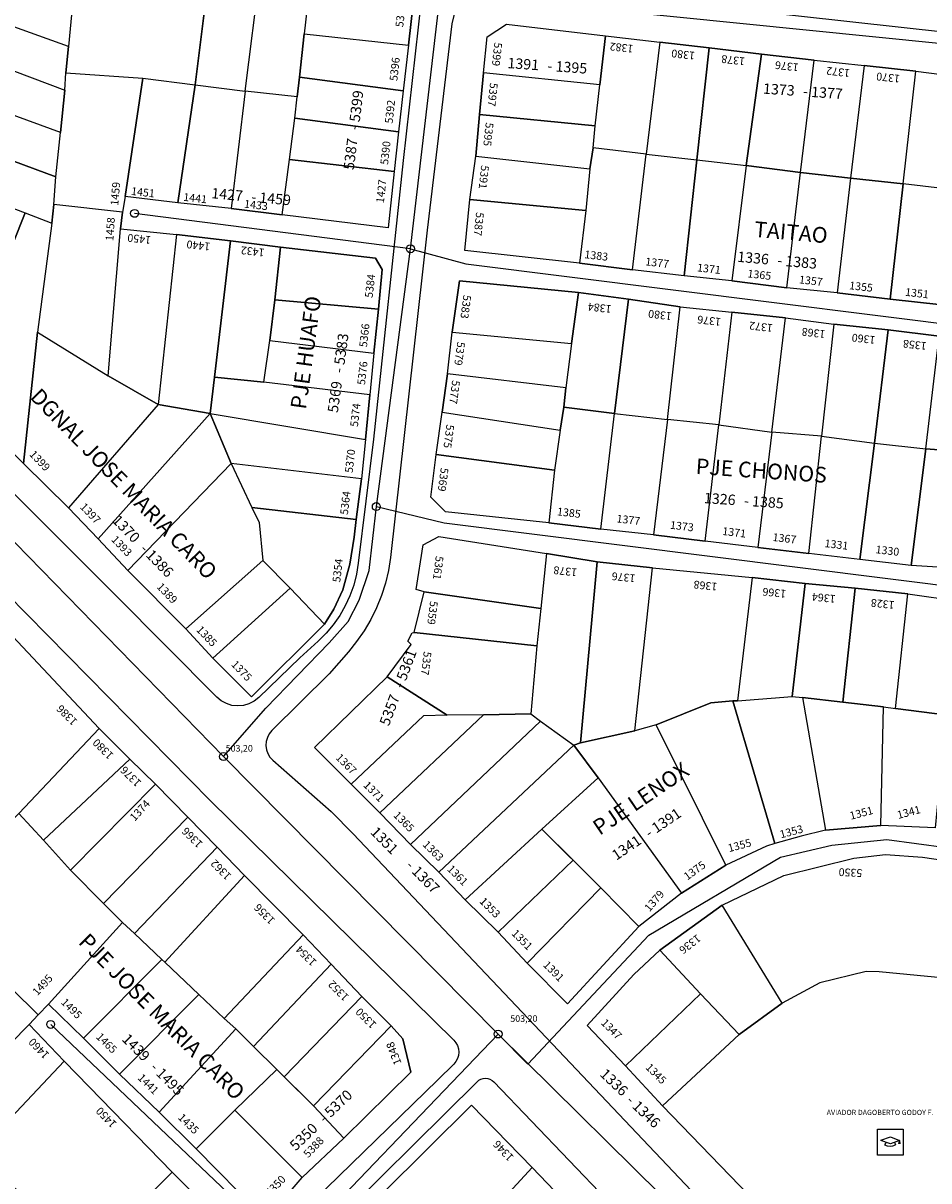
# Model space of a CAD drawing. Extents: x 341800 to 346491, y 6300802 to 6307000.
# Drawn here: x 344323 to 344497, y 6305511 to 6305733 of the extents above; entities that cross this region are included whole.
import ezdxf

# ---------------------------------------------------------------- set-up
doc = ezdxf.new("R2010")
doc.units = 0
doc.header["$MEASUREMENT"] = 0
doc.layers.get('0').update_dxf_attribs({"linetype": 'CONTINUOUS'})
for name, color, linetype in [('1010', 7, 'CONTINUOUS'), ('1400', 7, 'CONTINUOUS'), ('1500', 7, 'CONTINUOUS'), ('2000', 7, 'CONTINUOUS'), ('2510', 7, 'CONTINUOUS'), ('LIMITE_PREDIAL', 7, 'CONTINUOUS')]:
    doc.layers.add(name, color=color, linetype=linetype)

msp = doc.modelspace()

# ---------------------------------------------------------------- linework, layer by layer
at = {"color": 10}
for points in [[(344397.37, 6305689.83), (344403.46, 6305741.82)], [(344500.71, 6305731.22), (344452.64, 6305736.56)], [(344397.37, 6305689.83), (344344.45, 6305696.61)], [(344390.82, 6305640.4), (344397.37, 6305689.83)], [(344397.37, 6305689.83), (344408, 6305686.91), (344545.6, 6305669.71)], [(344314.06, 6305641.03), (344361.52, 6305592.46)], [(344361.52, 6305592.46), (344369.63, 6305601.76), (344381.79, 6305614.28), (344385.43, 6305618.33), (344387.5, 6305622.47), (344389.42, 6305628.11), (344390.82, 6305640.4)], [(344390.82, 6305640.4), (344403.82, 6305637.26), (344539.88, 6305620.21)], [(344361.52, 6305592.46), (344414.18, 6305539.26)], [(344414.18, 6305539.26), (344419.88, 6305533.48), (344443.07, 6305558.22), (344468.35, 6305573.18), (344478.16, 6305575.5), (344488.73, 6305576.53), (344534.21, 6305570.43)], [(344371.26, 6305494.48), (344374.19, 6305497.54), (344328.37, 6305541.1)], [(344414.18, 6305539.26), (344371.26, 6305494.48)], [(344414.18, 6305539.26), (344450.54, 6305503.3)]]:
    msp.add_lwpolyline(points, dxfattribs=at)
at = {"color": 4}
for points in [[(344486.9, 6305516.05), (344486.9, 6305521), (344491.84, 6305521), (344491.84, 6305516.05), (344486.9, 6305516.05)], [(344487.6, 6305518.88), (344489.4, 6305519.56), (344491.13, 6305518.87), (344489.4, 6305518.19), (344487.6, 6305518.87)], [(344488.58, 6305518.5), (344488.28, 6305518.01)], [(344490.22, 6305518.51), (344490.4, 6305518.01)], [(344491.13, 6305518.87), (344490.99, 6305518.21)], [(344491.13, 6305518.87), (344491.02, 6305518.21)], [(344491.13, 6305518.87), (344491.04, 6305518.21)], [(344491.13, 6305518.87), (344491.09, 6305518.21)], [(344491.13, 6305518.87), (344491.12, 6305518.21)], [(344491.13, 6305518.87), (344491.15, 6305518.21)], [(344491.13, 6305518.87), (344491.2, 6305518.21)]]:
    msp.add_lwpolyline(points, dxfattribs=at)
msp.add_arc((344489.35, 6305520.08), 2.33, 242.6955, 296.9155, dxfattribs=at)
at = {"layer": '1400', "color": 2}
for points in [[(344397.96, 6305737.34), (344396.96, 6305728.84), (344395.96, 6305720.14), (344395.06, 6305712.24), (344394.26, 6305704.64), (344393.06, 6305693.84), (344372.76, 6305696.34), (344362.96, 6305697.54), (344352.76, 6305698.64), (344342.66, 6305699.84), (344342.16, 6305696.84), (344341.76, 6305693.64), (344352.46, 6305692.54), (344362.86, 6305691.34), (344372.46, 6305690.14), (344390.66, 6305688.04), (344391.96, 6305685.84), (344391.26, 6305678.24), (344390.36, 6305669.84), (344389.56, 6305661.84), (344388.76, 6305653.24), (344387.96, 6305645.74), (344386.96, 6305637.94), (344386.56, 6305634.54), (344385.76, 6305629.34), (344384.36, 6305624.44)], [(344499.27, 6305679.07), (344489.37, 6305680.17), (344479.17, 6305681.37), (344469.57, 6305682.37), (344458.97, 6305683.67), (344449.87, 6305684.67), (344439.97, 6305685.77), (344429.77, 6305687.07), (344407.77, 6305689.47), (344408.77, 6305699.27), (344409.87, 6305707.57), (344410.57, 6305715.57), (344411.37, 6305723.57), (344412.07, 6305730.47), (344415.77, 6305732.87), (344434.77, 6305730.67), (344445.17, 6305729.47), (344454.67, 6305728.37), (344464.67, 6305727.17), (344474.77, 6305725.97), (344484.37, 6305724.97), (344494.27, 6305723.87), (344504.77, 6305722.57)], [(344503.67, 6305628.47), (344493.37, 6305629.07), (344483.57, 6305630.27), (344473.77, 6305631.37), (344463.97, 6305632.57), (344453.87, 6305633.77), (344443.97, 6305634.97), (344433.87, 6305636.07), (344423.87, 6305637.27), (344404.07, 6305639.37), (344401.27, 6305642.17), (344402.27, 6305650.37), (344403.47, 6305658.47), (344404.47, 6305665.87), (344405.37, 6305673.87), (344406.77, 6305683.67), (344429.57, 6305681.47), (344439.17, 6305680.17), (344449.07, 6305678.67), (344458.97, 6305677.67), (344469.27, 6305676.57), (344478.57, 6305675.37), (344488.97, 6305674.27), (344498.77, 6305673.07)], [(344382.66, 6305620.74), (344380.86, 6305617.84), (344366.86, 6305603.94), (344359.46, 6305611.34), (344354.26, 6305616.94), (344343.16, 6305628.14), (344337.46, 6305634.24), (344331.76, 6305640.14), (344323.16, 6305648.64), (344310.56, 6305661.14)], [(344497.97, 6305578.77), (344487.57, 6305579.27), (344476.97, 6305578.37), (344472.27, 6305577.17), (344467.27, 6305575.77), (344465.67, 6305575.27), (344457.87, 6305571.67), (344449.37, 6305566.27), (344441.17, 6305559.87), (344427.47, 6305545.07), (344419.77, 6305552.87), (344414.17, 6305558.77), (344407.87, 6305564.97), (344402.77, 6305570.27), (344397.37, 6305575.57), (344391.47, 6305581.67), (344385.97, 6305587.17), (344378.97, 6305594.17), (344392.87, 6305607.77), (344397.47, 6305613.97), (344396.87, 6305614.57), (344397.67, 6305616.17), (344398.07, 6305616.27), (344399.97, 6305624.07), (344398.47, 6305624.47), (344399.77, 6305633.07), (344402.77, 6305634.67), (344423.47, 6305631.37), (344433.17, 6305629.77), (344443.77, 6305628.67), (344462.87, 6305626.77), (344473.07, 6305625.67)], [(344384.36, 6305624.44), (344382.66, 6305620.74)], [(344473.07, 6305625.67), (344482.67, 6305624.77), (344492.77, 6305623.67), (344502.67, 6305622.27)], [(344371.6, 6305505.96), (344376.6, 6305511.76), (344384.6, 6305519.26), (344397.4, 6305531.96), (344395.9, 6305538.36), (344393.66, 6305540.86), (344388.06, 6305546.46), (344382.16, 6305552.66), (344376.76, 6305558.26), (344365.56, 6305569.66), (344360.26, 6305575.06), (344354.66, 6305580.86), (344348.46, 6305587.16), (344343.56, 6305591.96), (344337.66, 6305597.86), (344320.06, 6305616.56)], [(344468.97, 6305569.67), (344482.37, 6305572.97), (344488.47, 6305573.67), (344495.57, 6305573.17), (344515.87, 6305570.17), (344518.77, 6305567.17), (344516.57, 6305548.17), (344521.47, 6305547.67), (344515.09, 6305493.43), (344497.67, 6305492.07), (344488.27, 6305481.47), (344445.67, 6305525.47), (344438.57, 6305533.17), (344431.27, 6305540.87), (344440.17, 6305550.67), (344445.17, 6305555.37), (344457.17, 6305563.97), (344468.97, 6305569.67)], [(344365.56, 6305498.76), (344351.66, 6305512.76), (344335.76, 6305529.16), (344330.96, 6305534.06), (344324.26, 6305541.06), (344325.96, 6305542.96), (344327.96, 6305544.96), (344334.66, 6305538.46), (344341.56, 6305531.56), (344349.16, 6305524.26), (344356.26, 6305517.26), (344368.5, 6305504.86)], [(344426.43, 6305507.64), (344420.73, 6305513.64), (344409.06, 6305525.59), (344392.14, 6305508.8)]]:
    msp.add_lwpolyline(points, dxfattribs=at)
at = {"layer": '1500'}
for centre in [(344344.45, 6305696.62), (344397.36, 6305689.83), (344390.81, 6305640.4), (344361.51, 6305592.46), (344328.36, 6305541.1), (344414.17, 6305539.26)]:
    msp.add_circle(centre, 0.759, dxfattribs=at)
at = {"layer": '2000', "color": 1}
for points in [[(344399.43, 6305737.42), (344395.93, 6305706.75), (344390.26, 6305653.35), (344387.34, 6305629.53), (344387, 6305627.41), (344386.47, 6305625.33), (344385.75, 6305623.31), (344384.86, 6305621.36), (344383.79, 6305619.5), (344382.56, 6305617.74), (344381.18, 6305616.1), (344379.66, 6305614.59), (344376.13, 6305611.39), (344368.25, 6305603.77), (344367.38, 6305603.07), (344366.39, 6305602.56), (344365.33, 6305602.25), (344364.22, 6305602.16), (344363.11, 6305602.28), (344362.05, 6305602.61), (344361.08, 6305603.13), (344360.22, 6305603.84), (344340.79, 6305623.38), (344243.88, 6305720.36)], [(344523.44, 6305501.43), (344531.23, 6305569.62), (344547.91, 6305706.7), (344549.03, 6305717.31), (344548.99, 6305718.6), (344548.71, 6305719.84), (344548.2, 6305721.02), (344547.47, 6305722.07), (344546.56, 6305722.97), (344545.49, 6305723.68), (344544.31, 6305724.17), (344543.05, 6305724.43), (344499.32, 6305729.11), (344409.64, 6305738.18)], [(344405.82, 6305735.08), (344405.28, 6305732.97), (344400.55, 6305693.37), (344393.54, 6305630.64), (344393.14, 6305628.16), (344392.55, 6305625.71), (344391.79, 6305623.32), (344390.85, 6305620.99), (344389.74, 6305618.73), (344388.47, 6305616.56), (344387.04, 6305614.5), (344385.46, 6305612.54), (344381.8, 6305608.33), (344370.8, 6305597.46), (344370.29, 6305596.85), (344369.92, 6305596.14), (344369.7, 6305595.37), (344369.64, 6305594.57), (344369.75, 6305593.77), (344370.01, 6305593.02), (344370.42, 6305592.33), (344370.97, 6305591.74), (344382.15, 6305581.92), (344386.4, 6305577.67), (344460.47, 6305499.45)], [(344319.93, 6305623.68), (344358.96, 6305584.02), (344405.65, 6305538.09), (344406.06, 6305537.6), (344406.37, 6305537.04), (344406.56, 6305536.43), (344406.62, 6305535.8), (344406.56, 6305535.16), (344406.38, 6305534.55), (344406.08, 6305533.99), (344405.67, 6305533.49), (344402.62, 6305530.45), (344371.82, 6305500.48)], [(344379.65, 6305499.95), (344410.13, 6305530.11), (344410.47, 6305530.39), (344410.87, 6305530.6), (344411.3, 6305530.73), (344411.74, 6305530.77), (344412.18, 6305530.72), (344412.61, 6305530.59), (344413, 6305530.37), (344413.34, 6305530.09), (344442.27, 6305499.95)]]:
    msp.add_lwpolyline(points, dxfattribs=at)
at = {"layer": 'LIMITE_PREDIAL', "color": 4}
for points in [[(344359.26, 6305746.64), (344335.66, 6305749.94), (344334.36, 6305744.14), (344332.56, 6305736.74), (344331.76, 6305728.64), (344331.26, 6305723.54), (344346.06, 6305722.54), (344356.06, 6305721.24), (344358.86, 6305743.84), (344359.26, 6305746.64)], [(344303.76, 6305747.64), (344332.56, 6305736.74), (344331.76, 6305728.64), (344300.96, 6305739.74), (344303.76, 6305747.64)], [(344358.86, 6305743.84), (344356.06, 6305721.24), (344365.66, 6305720.04), (344368.56, 6305742.84), (344358.86, 6305743.84)], [(344378.16, 6305741.74), (344376.96, 6305731.04), (344376.06, 6305722.74), (344375.66, 6305718.94), (344365.66, 6305720.04), (344368.56, 6305742.84), (344378.16, 6305741.74)], [(344397.96, 6305737.34), (344395.96, 6305739.54), (344378.16, 6305741.74), (344376.96, 6305731.04), (344396.96, 6305728.84), (344397.96, 6305737.34)], [(344298.16, 6305732.64), (344331.06, 6305720.24), (344331.26, 6305723.54), (344331.76, 6305728.64), (344300.96, 6305739.74), (344298.16, 6305732.64)], [(344298.16, 6305732.64), (344331.06, 6305720.24), (344330.26, 6305712.14), (344295.46, 6305724.84), (344298.16, 6305732.64)], [(344411.37, 6305723.57), (344412.07, 6305730.47), (344415.77, 6305732.87), (344434.77, 6305730.67), (344433.67, 6305721.27), (344411.37, 6305723.57)], [(344395.96, 6305720.14), (344376.06, 6305722.74), (344376.96, 6305731.04), (344396.96, 6305728.84), (344395.96, 6305720.14)], [(344445.17, 6305729.47), (344442.57, 6305707.97), (344432.37, 6305709.17), (344432.77, 6305713.37), (344433.67, 6305721.27), (344434.77, 6305730.67), (344445.17, 6305729.47)], [(344445.17, 6305729.47), (344442.57, 6305707.97), (344452.27, 6305706.87), (344454.67, 6305728.37), (344445.17, 6305729.47)], [(344454.67, 6305728.37), (344452.27, 6305706.87), (344461.77, 6305705.77), (344464.67, 6305727.17), (344454.67, 6305728.37)], [(344464.67, 6305727.17), (344461.77, 6305705.77), (344472.17, 6305704.47), (344474.77, 6305725.97), (344464.67, 6305727.17)], [(344484.37, 6305724.97), (344481.77, 6305703.37), (344472.17, 6305704.47), (344474.77, 6305725.97), (344484.37, 6305724.97)], [(344292.56, 6305717.24), (344329.36, 6305703.64), (344330.26, 6305712.14), (344295.46, 6305724.84), (344292.56, 6305717.24)], [(344484.37, 6305724.97), (344481.77, 6305703.37), (344491.87, 6305702.27), (344494.27, 6305723.87), (344484.37, 6305724.97)], [(344504.77, 6305722.57), (344502.07, 6305701.07), (344491.87, 6305702.27), (344494.27, 6305723.87), (344504.77, 6305722.57)], [(344328.96, 6305698.34), (344329.36, 6305703.64), (344330.26, 6305712.14), (344331.06, 6305720.24), (344331.26, 6305723.54), (344346.06, 6305722.54), (344342.66, 6305699.84), (344342.16, 6305696.84), (344328.96, 6305698.34)], [(344342.66, 6305699.84), (344346.06, 6305722.54), (344356.06, 6305721.24), (344352.76, 6305698.64), (344342.66, 6305699.84)], [(344395.06, 6305712.24), (344375.16, 6305714.84), (344375.66, 6305718.94), (344376.06, 6305722.74), (344395.96, 6305720.14), (344395.06, 6305712.24)], [(344411.37, 6305723.57), (344410.57, 6305715.57), (344432.77, 6305713.37), (344433.67, 6305721.27), (344411.37, 6305723.57)], [(344352.76, 6305698.64), (344356.06, 6305721.24), (344365.66, 6305720.04), (344362.96, 6305697.54), (344352.76, 6305698.64)], [(344372.76, 6305696.34), (344374.16, 6305706.94), (344375.16, 6305714.84), (344375.66, 6305718.94), (344365.66, 6305720.04), (344362.96, 6305697.54), (344372.76, 6305696.34)], [(344289.86, 6305709.64), (344297.96, 6305706.34), (344306.26, 6305703.34), (344314.96, 6305699.94), (344323.46, 6305696.74), (344328.56, 6305694.74), (344328.96, 6305698.34), (344329.36, 6305703.64), (344292.56, 6305717.24), (344289.86, 6305709.64)], [(344394.26, 6305704.64), (344374.16, 6305706.94), (344375.16, 6305714.84), (344395.06, 6305712.24), (344394.26, 6305704.64)], [(344409.87, 6305707.57), (344431.77, 6305705.17), (344432.37, 6305709.17), (344432.77, 6305713.37), (344410.57, 6305715.57), (344409.87, 6305707.57)], [(344439.97, 6305685.77), (344442.57, 6305707.97), (344432.37, 6305709.17), (344431.77, 6305705.17), (344430.97, 6305697.17), (344429.77, 6305687.07), (344439.97, 6305685.77)], [(344372.76, 6305696.34), (344374.16, 6305706.94), (344394.26, 6305704.64), (344393.06, 6305693.84), (344372.76, 6305696.34)], [(344409.87, 6305707.57), (344431.77, 6305705.17), (344430.97, 6305697.17), (344408.77, 6305699.27), (344409.87, 6305707.57)], [(344439.97, 6305685.77), (344442.57, 6305707.97), (344452.27, 6305706.87), (344449.87, 6305684.67), (344439.97, 6305685.77)], [(344449.87, 6305684.67), (344452.27, 6305706.87), (344461.77, 6305705.77), (344458.97, 6305683.67), (344449.87, 6305684.67)], [(344469.57, 6305682.37), (344472.17, 6305704.47), (344461.77, 6305705.77), (344458.97, 6305683.67), (344469.57, 6305682.37)], [(344469.57, 6305682.37), (344472.17, 6305704.47), (344481.77, 6305703.37), (344479.17, 6305681.37), (344469.57, 6305682.37)], [(344489.37, 6305680.17), (344491.87, 6305702.27), (344481.77, 6305703.37), (344479.17, 6305681.37), (344489.37, 6305680.17)], [(344499.27, 6305679.07), (344502.07, 6305701.07), (344491.87, 6305702.27), (344489.37, 6305680.17), (344499.27, 6305679.07)], [(344302.96, 6305668.64), (344314.96, 6305699.94), (344323.46, 6305696.74), (344314.06, 6305673.24), (344310.56, 6305661.14), (344302.96, 6305668.64)], [(344408.77, 6305699.27), (344430.97, 6305697.17), (344429.77, 6305687.07), (344407.77, 6305689.47), (344408.77, 6305699.27)], [(344342.16, 6305696.84), (344328.96, 6305698.34), (344328.56, 6305694.74), (344325.86, 6305673.84), (344339.36, 6305665.44), (344341.76, 6305693.64), (344342.16, 6305696.84)], [(344310.56, 6305661.14), (344314.06, 6305673.24), (344323.46, 6305696.74), (344328.56, 6305694.74), (344325.86, 6305673.84), (344323.16, 6305648.64), (344310.56, 6305661.14)], [(344352.46, 6305692.54), (344348.96, 6305659.94), (344339.36, 6305665.44), (344341.76, 6305693.64), (344352.46, 6305692.54)], [(344352.46, 6305692.54), (344348.96, 6305659.94), (344358.96, 6305658.24), (344359.76, 6305665.24), (344362.86, 6305691.34), (344352.46, 6305692.54)], [(344362.86, 6305691.34), (344359.76, 6305665.24), (344369.26, 6305664.24), (344370.36, 6305672.24), (344371.36, 6305680.04), (344372.46, 6305690.14), (344362.86, 6305691.34)], [(344391.96, 6305685.84), (344390.66, 6305688.04), (344372.46, 6305690.14), (344371.36, 6305680.04), (344391.26, 6305678.24), (344391.96, 6305685.84)], [(344405.37, 6305673.87), (344428.27, 6305671.67), (344429.57, 6305681.47), (344406.77, 6305683.67), (344405.37, 6305673.87)], [(344391.26, 6305678.24), (344371.36, 6305680.04), (344370.36, 6305672.24), (344390.36, 6305669.84), (344391.26, 6305678.24)], [(344429.57, 6305681.47), (344428.27, 6305671.67), (344427.17, 6305663.17), (344426.77, 6305659.47), (344436.47, 6305658.27), (344439.17, 6305680.17), (344429.57, 6305681.47)], [(344439.17, 6305680.17), (344436.47, 6305658.27), (344446.67, 6305657.07), (344449.07, 6305678.67), (344439.17, 6305680.17)], [(344458.97, 6305677.67), (344456.47, 6305656.07), (344446.67, 6305657.07), (344449.07, 6305678.67), (344458.97, 6305677.67)], [(344458.97, 6305677.67), (344456.47, 6305656.07), (344466.67, 6305654.67), (344469.27, 6305676.57), (344458.97, 6305677.67)], [(344478.57, 6305675.37), (344476.17, 6305653.87), (344466.67, 6305654.67), (344469.27, 6305676.57), (344478.57, 6305675.37)], [(344478.57, 6305675.37), (344476.17, 6305653.87), (344486.37, 6305652.57), (344488.97, 6305674.27), (344478.57, 6305675.37)], [(344323.16, 6305648.64), (344325.86, 6305673.84), (344339.36, 6305665.44), (344348.96, 6305659.94), (344331.76, 6305640.14), (344323.16, 6305648.64)], [(344405.37, 6305673.87), (344428.27, 6305671.67), (344427.17, 6305663.17), (344404.47, 6305665.87), (344405.37, 6305673.87)], [(344488.97, 6305674.27), (344486.37, 6305652.57), (344496.17, 6305651.47), (344498.77, 6305673.07), (344488.97, 6305674.27)], [(344508.47, 6305671.77), (344507.27, 6305662.27), (344506.37, 6305654.47), (344506.17, 6305650.67), (344496.17, 6305651.47), (344498.77, 6305673.07), (344508.47, 6305671.77)], [(344389.56, 6305661.84), (344369.26, 6305664.24), (344370.36, 6305672.24), (344390.36, 6305669.84), (344389.56, 6305661.84)], [(344389.56, 6305661.84), (344369.26, 6305664.24), (344359.76, 6305665.24), (344358.96, 6305658.24), (344388.76, 6305653.24), (344389.56, 6305661.84)], [(344403.47, 6305658.47), (344426.07, 6305655.07), (344426.77, 6305659.47), (344427.17, 6305663.17), (344404.47, 6305665.87), (344403.47, 6305658.47)], [(344337.46, 6305634.24), (344358.96, 6305658.24), (344348.96, 6305659.94), (344331.76, 6305640.14), (344337.46, 6305634.24)], [(344433.87, 6305636.07), (344436.47, 6305658.27), (344426.77, 6305659.47), (344426.07, 6305655.07), (344424.97, 6305647.37), (344423.87, 6305637.27), (344433.87, 6305636.07)], [(344337.46, 6305634.24), (344358.96, 6305658.24), (344362.96, 6305648.64), (344343.16, 6305628.14), (344337.46, 6305634.24)], [(344387.96, 6305645.74), (344362.96, 6305648.64), (344358.96, 6305658.24), (344388.76, 6305653.24), (344387.96, 6305645.74)], [(344403.47, 6305658.47), (344426.07, 6305655.07), (344424.97, 6305647.37), (344402.27, 6305650.37), (344403.47, 6305658.47)], [(344433.87, 6305636.07), (344436.47, 6305658.27), (344446.67, 6305657.07), (344443.97, 6305634.97), (344433.87, 6305636.07)], [(344453.87, 6305633.77), (344456.47, 6305656.07), (344446.67, 6305657.07), (344443.97, 6305634.97), (344453.87, 6305633.77)], [(344453.87, 6305633.77), (344456.47, 6305656.07), (344466.67, 6305654.67), (344463.97, 6305632.57), (344453.87, 6305633.77)], [(344473.77, 6305631.37), (344476.17, 6305653.87), (344466.67, 6305654.67), (344463.97, 6305632.57), (344473.77, 6305631.37)], [(344473.77, 6305631.37), (344476.17, 6305653.87), (344486.37, 6305652.57), (344483.57, 6305630.27), (344473.77, 6305631.37)], [(344483.57, 6305630.27), (344486.37, 6305652.57), (344496.17, 6305651.47), (344493.37, 6305629.07), (344483.57, 6305630.27)], [(344493.37, 6305629.07), (344496.17, 6305651.47), (344506.17, 6305650.67), (344505.57, 6305646.37), (344504.77, 6305638.57), (344503.67, 6305628.47), (344493.37, 6305629.07)], [(344343.16, 6305628.14), (344362.96, 6305648.64), (344366.96, 6305640.24), (344368.36, 6305637.34), (344369.06, 6305630.04), (344354.26, 6305616.94), (344343.16, 6305628.14)], [(344387.96, 6305645.74), (344362.96, 6305648.64), (344366.96, 6305640.24), (344386.96, 6305637.94), (344387.96, 6305645.74)], [(344402.27, 6305650.37), (344424.97, 6305647.37), (344423.87, 6305637.27), (344404.07, 6305639.37), (344401.27, 6305642.17), (344402.27, 6305650.37)], [(344386.96, 6305637.94), (344366.96, 6305640.24), (344368.36, 6305637.34), (344369.06, 6305630.04), (344374.26, 6305624.74), (344380.86, 6305617.84), (344382.66, 6305620.74), (344384.36, 6305624.44), (344385.76, 6305629.34), (344386.56, 6305634.54), (344386.96, 6305637.94)], [(344399.77, 6305633.07), (344402.77, 6305634.67), (344423.47, 6305631.37), (344422.37, 6305620.87), (344399.97, 6305624.07), (344398.47, 6305624.47), (344399.77, 6305633.07)], [(344423.47, 6305631.37), (344422.37, 6305620.87), (344421.57, 6305613.67), (344420.47, 6305600.67), (344422.27, 6305599.27), (344428.67, 6305594.67), (344429.97, 6305595.07), (344433.17, 6305629.77), (344423.47, 6305631.37)], [(344354.26, 6305616.94), (344369.06, 6305630.04), (344374.26, 6305624.74), (344359.46, 6305611.34), (344354.26, 6305616.94)], [(344433.17, 6305629.77), (344429.97, 6305595.07), (344440.37, 6305597.37), (344443.77, 6305628.67), (344433.17, 6305629.77)], [(344462.87, 6305626.77), (344460.07, 6305603.17), (344459.17, 6305603.17), (344454.97, 6305602.77), (344444.47, 6305598.57), (344440.37, 6305597.37), (344443.77, 6305628.67), (344462.87, 6305626.77)], [(344462.87, 6305626.77), (344460.07, 6305603.17), (344470.57, 6305603.97), (344473.07, 6305625.67), (344462.87, 6305626.77)], [(344359.46, 6305611.34), (344374.26, 6305624.74), (344380.86, 6305617.84), (344366.86, 6305603.94), (344359.46, 6305611.34)], [(344399.97, 6305624.07), (344422.37, 6305620.87), (344421.57, 6305613.67), (344398.07, 6305616.27), (344399.97, 6305624.07)], [(344473.07, 6305625.67), (344470.57, 6305603.97), (344472.57, 6305603.77), (344480.27, 6305602.87), (344482.67, 6305624.77), (344473.07, 6305625.67)], [(344482.67, 6305624.77), (344480.27, 6305602.87), (344488.07, 6305601.97), (344490.37, 6305601.67), (344492.77, 6305623.67), (344482.67, 6305624.77)], [(344502.67, 6305622.27), (344501.57, 6305611.97), (344500.77, 6305604.57), (344500.37, 6305600.37), (344490.37, 6305601.67), (344492.77, 6305623.67), (344502.67, 6305622.27)], [(344320.06, 6305616.56), (344319.26, 6305616.06), (344317.26, 6305603.66), (344315.96, 6305595.46), (344314.86, 6305587.46), (344313.76, 6305579.26), (344318.56, 6305577.86), (344322.26, 6305581.56), (344337.66, 6305597.86), (344320.06, 6305616.56)], [(344398.07, 6305616.27), (344421.57, 6305613.67), (344420.47, 6305600.67), (344411.37, 6305600.47), (344404.37, 6305600.37), (344392.87, 6305607.77), (344397.47, 6305613.97), (344396.87, 6305614.57), (344397.67, 6305616.17), (344398.07, 6305616.27)], [(344392.87, 6305607.77), (344404.37, 6305600.37), (344399.87, 6305600.27), (344385.97, 6305587.17), (344378.97, 6305594.17), (344392.87, 6305607.77)], [(344467.27, 6305575.77), (344459.17, 6305603.17), (344460.07, 6305603.17), (344470.57, 6305603.97), (344472.57, 6305603.77), (344476.97, 6305578.37), (344472.27, 6305577.17), (344467.27, 6305575.77)], [(344457.87, 6305571.67), (344444.47, 6305598.57), (344454.97, 6305602.77), (344459.17, 6305603.17), (344467.27, 6305575.77), (344465.67, 6305575.27), (344457.87, 6305571.67)], [(344487.57, 6305579.27), (344488.07, 6305601.97), (344480.27, 6305602.87), (344472.57, 6305603.77), (344476.97, 6305578.37), (344487.57, 6305579.27)], [(344487.57, 6305579.27), (344488.07, 6305601.97), (344490.37, 6305601.67), (344500.37, 6305600.37), (344499.87, 6305596.27), (344498.97, 6305588.77), (344497.97, 6305578.77), (344487.57, 6305579.27)], [(344391.47, 6305581.67), (344411.37, 6305600.47), (344404.37, 6305600.37), (344399.87, 6305600.27), (344385.97, 6305587.17), (344391.47, 6305581.67)], [(344391.47, 6305581.67), (344411.37, 6305600.47), (344420.47, 6305600.67), (344422.27, 6305599.27), (344397.37, 6305575.57), (344391.47, 6305581.67)], [(344343.56, 6305591.96), (344326.96, 6305576.46), (344322.26, 6305581.56), (344337.66, 6305597.86), (344343.56, 6305591.96)], [(344397.37, 6305575.57), (344422.27, 6305599.27), (344428.67, 6305594.67), (344402.77, 6305570.27), (344397.37, 6305575.57)], [(344457.87, 6305571.67), (344444.47, 6305598.57), (344440.37, 6305597.37), (344429.97, 6305595.07), (344428.67, 6305594.67), (344433.37, 6305588.37), (344449.37, 6305566.27), (344457.87, 6305571.67)], [(344407.87, 6305564.97), (344422.57, 6305578.57), (344433.37, 6305588.37), (344428.67, 6305594.67), (344402.77, 6305570.27), (344407.87, 6305564.97)], [(344343.56, 6305591.96), (344326.96, 6305576.46), (344332.16, 6305570.66), (344348.46, 6305587.16), (344343.56, 6305591.96)], [(344441.17, 6305559.87), (344433.87, 6305567.27), (344422.57, 6305578.57), (344433.37, 6305588.37), (344449.37, 6305566.27), (344441.17, 6305559.87)], [(344354.66, 6305580.86), (344338.46, 6305564.26), (344332.16, 6305570.66), (344348.46, 6305587.16), (344354.66, 6305580.86)], [(344325.96, 6305542.96), (344310.46, 6305558.16), (344311.06, 6305563.16), (344312.36, 6305570.86), (344313.76, 6305579.26), (344318.56, 6305577.86), (344322.26, 6305581.56), (344326.96, 6305576.46), (344332.16, 6305570.66), (344338.46, 6305564.26), (344342.16, 6305560.66), (344327.96, 6305544.96), (344325.96, 6305542.96)], [(344360.26, 6305575.06), (344344.46, 6305558.56), (344342.16, 6305560.66), (344338.46, 6305564.26), (344354.66, 6305580.86), (344360.26, 6305575.06)], [(344407.87, 6305564.97), (344422.57, 6305578.57), (344428.57, 6305572.57), (344414.17, 6305558.77), (344407.87, 6305564.97)], [(344365.56, 6305569.66), (344350.26, 6305553.06), (344349.66, 6305553.56), (344344.46, 6305558.56), (344360.26, 6305575.06), (344365.56, 6305569.66)], [(344516.57, 6305548.17), (344499.87, 6305549.97), (344487.27, 6305551.17), (344484.77, 6305551.27), (344475.87, 6305549.07), (344468.67, 6305545.17), (344457.17, 6305563.97), (344468.97, 6305569.67), (344482.37, 6305572.97), (344488.47, 6305573.67), (344495.57, 6305573.17), (344515.87, 6305570.17), (344518.77, 6305567.17), (344516.57, 6305548.17)], [(344414.17, 6305558.77), (344428.57, 6305572.57), (344433.87, 6305567.27), (344419.77, 6305552.87), (344414.17, 6305558.77)], [(344376.76, 6305558.26), (344361.66, 6305542.26), (344356.76, 6305546.86), (344350.26, 6305553.06), (344365.56, 6305569.66), (344376.76, 6305558.26)], [(344427.47, 6305545.07), (344441.17, 6305559.87), (344433.87, 6305567.27), (344419.77, 6305552.87), (344427.47, 6305545.07)], [(344445.17, 6305555.37), (344452.97, 6305546.97), (344460.37, 6305539.17), (344468.67, 6305545.17), (344457.17, 6305563.97), (344445.17, 6305555.37)], [(344334.66, 6305538.46), (344349.66, 6305553.56), (344344.46, 6305558.56), (344342.16, 6305560.66), (344327.96, 6305544.96), (344334.66, 6305538.46)], [(344324.26, 6305541.06), (344306.36, 6305522.96), (344300.36, 6305527.46), (344302.86, 6305531.96), (344306.56, 6305536.76), (344306.96, 6305538.96), (344308.46, 6305546.96), (344309.96, 6305555.16), (344310.46, 6305558.16), (344325.96, 6305542.96), (344324.26, 6305541.06)], [(344376.76, 6305558.26), (344361.66, 6305542.26), (344363.86, 6305540.26), (344367.26, 6305536.86), (344382.16, 6305552.66), (344376.76, 6305558.26)], [(344431.27, 6305540.87), (344440.17, 6305550.67), (344445.17, 6305555.37), (344452.97, 6305546.97), (344438.57, 6305533.17), (344431.27, 6305540.87)], [(344341.56, 6305531.56), (344356.76, 6305546.86), (344350.26, 6305553.06), (344349.66, 6305553.56), (344334.66, 6305538.46), (344341.56, 6305531.56)], [(344388.06, 6305546.46), (344373.16, 6305531.06), (344371.76, 6305532.46), (344367.26, 6305536.86), (344382.16, 6305552.66), (344388.06, 6305546.46)], [(344521.47, 6305547.67), (344516.57, 6305548.17), (344499.87, 6305549.97), (344487.27, 6305551.17), (344484.77, 6305551.27), (344475.87, 6305549.07), (344468.67, 6305545.17), (344460.37, 6305539.17), (344445.67, 6305525.47), (344488.27, 6305481.47), (344497.67, 6305492.07), (344515.09, 6305493.43), (344521.47, 6305547.67)], [(344341.56, 6305531.56), (344356.76, 6305546.86), (344361.66, 6305542.26), (344363.86, 6305540.26), (344349.16, 6305524.26), (344341.56, 6305531.56)], [(344393.66, 6305540.86), (344378.76, 6305525.46), (344373.16, 6305531.06), (344388.06, 6305546.46), (344393.66, 6305540.86)], [(344438.57, 6305533.17), (344452.97, 6305546.97), (344460.37, 6305539.17), (344445.67, 6305525.47), (344438.57, 6305533.17)], [(344330.96, 6305534.06), (344321.76, 6305524.26), (344320.46, 6305522.86), (344314.16, 6305516.26), (344309.16, 6305520.66), (344306.36, 6305522.96), (344324.26, 6305541.06), (344330.96, 6305534.06)], [(344356.26, 6305517.26), (344363.66, 6305524.66), (344371.76, 6305532.46), (344367.26, 6305536.86), (344363.86, 6305540.26), (344349.16, 6305524.26), (344356.26, 6305517.26)], [(344384.6, 6305519.26), (344378.76, 6305525.46), (344393.66, 6305540.86), (344395.9, 6305538.36), (344397.4, 6305531.96), (344384.6, 6305519.26)], [(344330.96, 6305534.06), (344321.76, 6305524.26), (344320.46, 6305522.86), (344314.16, 6305516.26), (344316.06, 6305514.56), (344321.36, 6305509.86), (344327.46, 6305504.56), (344334.06, 6305498.86), (344336.06, 6305496.96), (344338.06, 6305498.86), (344343.96, 6305504.96), (344349.66, 6305510.76), (344351.66, 6305512.76), (344335.76, 6305529.16), (344330.96, 6305534.06)], [(344384.6, 6305519.26), (344378.76, 6305525.46), (344371.76, 6305532.46), (344363.66, 6305524.66), (344376.6, 6305511.76), (344384.6, 6305519.26)], [(344376.6, 6305511.76), (344363.66, 6305524.66), (344356.26, 6305517.26), (344368.5, 6305504.86), (344370.7, 6305507.06), (344371.6, 6305505.96), (344376.6, 6305511.76)], [(344409.06, 6305525.59), (344392.14, 6305508.8), (344404.5, 6305496.1), (344420.73, 6305513.64), (344409.06, 6305525.59)], [(344420.73, 6305513.64), (344404.5, 6305496.1), (344407.6, 6305493.2), (344409.9, 6305491), (344426.43, 6305507.64), (344420.73, 6305513.64)], [(344358.46, 6305491.16), (344343.96, 6305504.96), (344349.66, 6305510.76), (344351.66, 6305512.76), (344365.56, 6305498.76), (344358.46, 6305491.16)]]:
    msp.add_lwpolyline(points, dxfattribs=at)

# ---------------------------------------------------------------- texts
at = {"color": 10}
for s, rotation, p in [('TAITAO', 354.8901, (344463.17, 6305692.13)), ('PJE HUAFO', 82.2194, (344377.3, 6305658.92)), ('DGNAL JOSE MARIA CARO', 314.2101, (344324.24, 6305661.26)), ('PJE CHONOS', 356.0933, (344452, 6305646.66)), ('PJE LENOX', 34.2056, (344433.65, 6305577.25)), ('PJE JOSE MARIA CARO', 314.8403, (344333.52, 6305556.73))]:
    msp.add_text(s, height=3, rotation=rotation, dxfattribs=at).set_placement(p)
at = {"color": 1}
for p in [(344361.92, 6305593.42), (344416.51, 6305541.59)]:
    msp.add_text('503,20', height=1.25, dxfattribs=at).set_placement(p)
at = {"color": 4}
msp.add_text('AVIADOR DAGOBERTO GODOY F.', height=1, dxfattribs=at).set_placement((344477.19, 6305523.73))
at = {"layer": '1010', "color": 10}
for s, rotation, p in [('1391', 355.9214, (344415.91, 6305724.48)), (' - 1395', 355.9214, (344422.97, 6305723.98)), ('1373', 356.036, (344464.93, 6305719.58)), (' - 5399', 83.0216, (344387.36, 6305711.9)), (' - 1377', 356.036, (344471.99, 6305719.09)), ('5387', 83.0216, (344386.49, 6305704.87)), ('1427', 354.7755, (344359.11, 6305699.53)), (' - 1459', 354.7755, (344366.15, 6305698.89)), ('1336', 354.8901, (344459.98, 6305687.34)), (' - 1383', 354.8901, (344467.03, 6305686.71)), (' - 5383', 82.2194, (344384.39, 6305665.32)), ('5369', 82.2194, (344383.43, 6305658.3)), ('1326', 356.0933, (344453.6, 6305641.07)), (' - 1385', 356.0933, (344460.66, 6305640.59)), ('1370', 314.2101, (344340.01, 6305637.61)), (' - 1386', 314.2101, (344344.95, 6305632.54)), (' - 5361', 69.4425, (344395.71, 6305604.82)), ('5357', 69.4425, (344393.22, 6305598.2)), (' - 1391', 34.2056, (344442.7, 6305576.45)), ('1351', 314.7257, (344389.53, 6305577.83)), ('1341', 34.2056, (344436.84, 6305572.47)), (' - 1367', 314.7257, (344395.92, 6305571.86)), ('1439', 314.8403, (344341.89, 6305538.13)), (' - 1495', 314.8403, (344346.88, 6305533.11)), ('1336', 316.3873, (344433.53, 6305531.39)), (' - 5370', 43.7167, (344380.47, 6305521.64)), (' - 1346', 316.3873, (344438.17, 6305526.75)), ('5350', 43.7167, (344375.36, 6305516.75))]:
    msp.add_text(s, height=2, rotation=rotation, dxfattribs=at).set_placement(p)
at = {"layer": '2510', "color": 4}
for s, rotation, p in [('5398', 83.7091, (344395.96, 6305732.25)), ('5399', 263.8471, (344413.46, 6305729.46)), ('1382', 173.6062, (344440.18, 6305728.88)), ('5396', 83.7091, (344394.83, 6305721.93)), ('1380', 173.6062, (344452, 6305727.56)), ('1378', 173.6062, (344461.59, 6305726.48)), ('1376', 173.6062, (344471.89, 6305725.32)), ('1372', 173.6062, (344481.72, 6305724.22)), ('5397', 263.8471, (344412.63, 6305721.71)), ('1370', 173.6062, (344491.31, 6305723.14)), ('5392', 83.7091, (344393.93, 6305713.77)), ('5395', 263.8471, (344411.81, 6305714.1)), ('5390', 83.7091, (344393.06, 6305705.88)), ('5391', 263.8471, (344410.93, 6305705.89)), ('1459', 85.0269, (344341.31, 6305698.05)), ('1451', 353.5722, (344343.72, 6305700.17)), ('1427', 83.7091, (344392.25, 6305698.52)), ('1441', 353.5722, (344353.73, 6305699.04)), ('1433', 353.5722, (344365.4, 6305697.73)), ('1458', 86.001, (344340.37, 6305691.27)), ('5387', 263.8471, (344409.97, 6305696.9)), ('1450', 173.7208, (344347.68, 6305692.21)), ('1440', 173.7208, (344359.03, 6305690.96)), ('1432', 173.7208, (344369.44, 6305689.81)), ('1383', 353.3431, (344430.66, 6305688.04)), ('1377', 353.3431, (344442.34, 6305686.67)), ('1371', 353.3431, (344452.27, 6305685.51)), ('5384', 83.48, (344390.09, 6305680.36)), ('1365', 353.3431, (344461.94, 6305684.37)), ('1357', 353.3431, (344471.82, 6305683.22)), ('1355', 353.3431, (344481.44, 6305682.09)), ('1351', 353.3431, (344492.16, 6305680.83)), ('5383', 262.5293, (344407.53, 6305681.04)), ('1384', 173.3197, (344435.99, 6305678.97)), ('1380', 173.3197, (344447.56, 6305677.61)), ('5366', 83.48, (344389.01, 6305670.88)), ('1376', 173.3197, (344456.99, 6305676.51)), ('1372', 173.3197, (344466.93, 6305675.34)), ('1368', 173.3197, (344477.01, 6305674.16)), ('1360', 173.3197, (344486.6, 6305673.04)), ('5379', 262.5293, (344406.35, 6305672.06)), ('1358', 173.3197, (344496.43, 6305671.88)), ('5376', 83.48, (344388.63, 6305663.65)), ('5377', 262.5293, (344405.38, 6305664.68)), ('5374', 83.48, (344387.27, 6305655.61)), ('5375', 262.5293, (344404.27, 6305656.2)), ('1399', 313.8663, (344324.17, 6305650.31)), ('5370', 83.48, (344386.27, 6305646.79)), ('5369', 262.5293, (344403.19, 6305647.91)), ('5364', 83.48, (344385.35, 6305638.76)), ('1397', 313.8663, (344333.87, 6305640.21)), ('1385', 353.2285, (344425.41, 6305638.74)), ('1377', 353.2285, (344436.82, 6305637.38)), ('1373', 353.2285, (344447.08, 6305636.16)), ('1371', 353.2285, (344457.11, 6305634.97)), ('1367', 353.2285, (344466.75, 6305633.82)), ('1393', 313.8663, (344339.88, 6305633.96)), ('1331', 353.2285, (344476.72, 6305632.64)), ('1330', 353.2285, (344486.5, 6305631.47)), ('5361', 262.8157, (344402.23, 6305630.99)), ('5354', 83.48, (344383.88, 6305625.8)), ('1378', 174.1219, (344429.39, 6305628.5)), ('1376', 174.1219, (344440.57, 6305627.35)), ('1368', 174.1219, (344456.27, 6305625.74)), ('1389', 313.8663, (344348.58, 6305624.91)), ('1366', 174.1219, (344469.48, 6305624.38)), ('1364', 174.1219, (344478.96, 6305623.4)), ('5359', 262.8157, (344401.14, 6305622.36)), ('1328', 174.1219, (344490.26, 6305622.24)), ('1385', 313.8663, (344356.17, 6305616.67)), ('1375', 313.8663, (344362.87, 6305610.04)), ('5357', 262.8157, (344399.92, 6305612.67)), ('1386', 135.1607, (344333.62, 6305599.32)), ('1380', 135.1607, (344340.54, 6305592.83)), ('1367', 315.0122, (344382.91, 6305592.13)), ('1376', 135.1607, (344345.86, 6305587.55)), ('1371', 315.0122, (344388.2, 6305586.85)), ('1374', 47.6128, (344344.49, 6305579.96)), ('1365', 315.0122, (344393.98, 6305581.08)), ('1351', 14.8969, (344481.82, 6305580.33)), ('1341', 14.8969, (344490.92, 6305580.49)), ('1366', 135.1607, (344357.64, 6305575.84)), ('1353', 14.8969, (344468.41, 6305576.77)), ('1363', 315.0122, (344399.59, 6305575.47)), ('1355', 14.8969, (344458.47, 6305574.13)), ('1362', 134.9316, (344363.14, 6305569.67)), ('1361', 315.0122, (344404.28, 6305570.77)), ('1375', 35.8672, (344450.45, 6305568.67)), ('5350', 177.1585, (344484.06, 6305570.85)), ('1379', 49.2171, (344443.2, 6305562.59)), ('1356', 134.9316, (344371.5, 6305561.18)), ('1353', 315.0122, (344410.48, 6305564.58)), ('1351', 315.0122, (344416.64, 6305558.42)), ('1336', 217.9531, (344452.31, 6305558.47)), ('1354', 134.9316, (344379.49, 6305553.17)), ('1391', 315.0122, (344422.69, 6305552.38)), ('1495', 47.4409, (344325.81, 6305546.49)), ('1352', 134.9316, (344385.68, 6305546.48)), ('1495', 315.4706, (344330.21, 6305545.22)), ('1350', 134.9316, (344390.95, 6305541.19)), ('1347', 315.0122, (344433.79, 6305541.28)), ('1460', 134.3013, (344328.22, 6305535.37)), ('1465', 315.4706, (344336.95, 6305538.59)), ('1348', 111.0392, (344395.68, 6305533.68)), ('1345', 315.0122, (344442.34, 6305532.73)), ('1441', 315.4706, (344344.93, 6305530.73)), ('1450', 134.3013, (344341.13, 6305522.15)), ('1435', 315.4706, (344352.66, 6305523.12)), ('5388', 46.1231, (344377.74, 6305515.42)), ('1346', 133.4992, (344417.29, 6305515.72)), ('5350', 46.1231, (344370.43, 6305508.01))]:
    msp.add_text(s, height=1.5, rotation=rotation, dxfattribs=at).set_placement(p)

doc.saveas('drawing.dxf')
